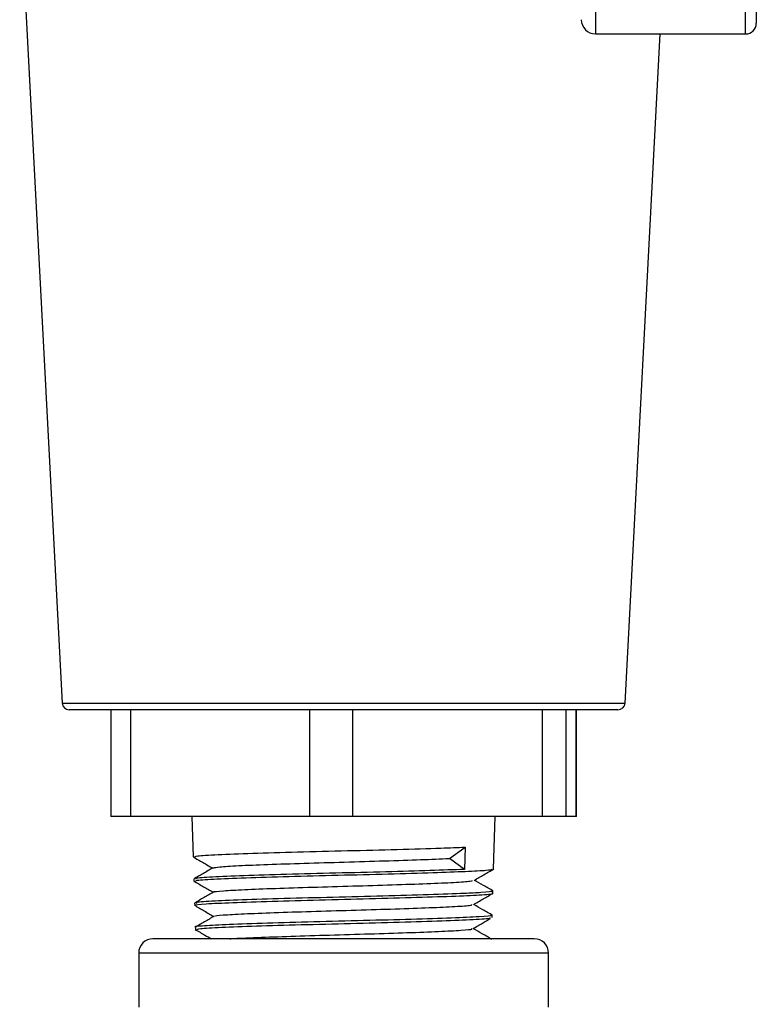
# Model space of a CAD drawing. Units: millimetres. Extents: x 0 to 45984, y 0 to 17080.
# Drawn here: x 1326 to 1378, y 1404 to 1473 of the extents above; entities that cross this region are included whole.
import ezdxf

# ---------------------------------------------------------------- set-up
doc = ezdxf.new("R2010")
doc.units = ezdxf.units.MM
doc.header["$LTSCALE"] = 9

msp = doc.modelspace()

# ---------------------------------------------------------------- linework, layer by layer
at = {"color": 7, "linetype": 'Continuous'}
for p, q in [((1377.507, 1472.477), (1377.507, 1491.288)), ((1378.257, 1490.538), (1378.257, 1473.227)), ((1326.494, 1482.456), (1329.482, 1425.441)), ((1366.957, 1481.552), (1366.957, 1472.477)), ((1366.957, 1472.477), (1377.507, 1472.477)), ((1369.032, 1425.441), (1371.497, 1472.477)), ((1329.482, 1425.441), (1349.257, 1425.441)), ((1349.257, 1425.441), (1369.032, 1425.441)), ((1349.257, 1424.967), (1329.982, 1424.967)), ((1332.901, 1424.967), (1332.901, 1417.467)), ((1334.274, 1424.967), (1334.274, 1417.467)), ((1346.887, 1417.467), (1346.887, 1424.967)), ((1368.533, 1424.967), (1349.257, 1424.967)), ((1349.883, 1424.967), (1349.883, 1417.467)), ((1363.239, 1417.467), (1363.239, 1424.967)), ((1364.866, 1424.967), (1364.866, 1417.467)), ((1365.609, 1417.467), (1365.609, 1424.967)), ((1365.613, 1417.467), (1365.613, 1424.967)), ((1334.274, 1417.467), (1332.901, 1417.467)), ((1346.887, 1417.467), (1334.274, 1417.467)), ((1338.6, 1417.467), (1338.688, 1414.627)), ((1349.883, 1417.467), (1346.887, 1417.467)), ((1363.239, 1417.467), (1349.883, 1417.467)), ((1359.8, 1413.777), (1359.915, 1417.467)), ((1364.866, 1417.467), (1363.239, 1417.467)), ((1365.609, 1417.467), (1364.866, 1417.467)), ((1365.613, 1417.467), (1365.609, 1417.467)), ((1356.687, 1414.517), (1357.797, 1415.311)), ((1357.797, 1415.311), (1357.758, 1413.75)), ((1357.758, 1413.75), (1356.687, 1414.517)), ((1340.148, 1413.825), (1340.063, 1413.844)), ((1338.736, 1413.069), (1338.741, 1412.921)), ((1359.747, 1412.071), (1359.752, 1412.223)), ((1338.789, 1411.374), (1338.794, 1411.217)), ((1359.694, 1410.363), (1359.699, 1410.528)), ((1338.842, 1409.683), (1338.847, 1409.511)), ((1362.657, 1408.867), (1335.857, 1408.867)), ((1334.857, 1407.867), (1334.857, 1404.067)), ((1363.657, 1407.867), (1334.857, 1407.867)), ((1363.657, 1404.067), (1363.657, 1407.867))]:
    msp.add_line(p, q, dxfattribs=at)
for centre, radius, start, end in [((1366.957, 1473.477), 1, 180, 270), ((1377.507, 1473.227), 0.75, 270, 0), ((1329.982, 1425.467), 0.5, 183, 270), ((1368.533, 1425.467), 0.5, 270, 357), ((1335.857, 1407.867), 1, 90, 180), ((1362.657, 1407.867), 1, 0, 90)]:
    msp.add_arc(centre, radius, start, end, dxfattribs=at)
for points, knots in [([(1338.805, 1414.631), (1338.82, 1414.653), (1338.856, 1414.706), (1340.299, 1414.789), (1342.741, 1414.882), (1345.96, 1414.973), (1349.545, 1415.064), (1353.087, 1415.156), (1355.943, 1415.239), (1357.255, 1415.29), (1357.797, 1415.311)], [0, 0, 0, 0, 0.0987397, 0.2330916, 0.3674652, 0.501888, 0.6363534, 0.7708431, 0.905364, 1, 1, 1, 1]), ([(1338.686, 1414.627), (1338.917, 1414.493), (1339.371, 1414.23), (1339.826, 1413.968), (1340.049, 1413.838)], [0, 0, 0, 0, 0.5086, 1, 1, 1, 1]), ([(1340.109, 1413.852), (1340.208, 1413.877), (1340.416, 1413.931), (1341.789, 1414.012), (1343.847, 1414.096), (1346.443, 1414.18), (1349.309, 1414.265), (1352.158, 1414.349), (1354.782, 1414.433), (1356.052, 1414.489), (1356.687, 1414.517)], [0, 0, 0, 0, 0.114718, 0.241102, 0.367515, 0.493945, 0.620417, 0.74692, 0.873433, 1, 1, 1, 1]), ([(1340.073, 1413.852), (1339.85, 1413.723), (1339.404, 1413.465), (1338.958, 1413.207), (1338.735, 1413.078)], [0, 0, 0, 0, 0.499973, 1, 1, 1, 1]), ([(1357.758, 1413.75), (1356.991, 1413.721), (1355.458, 1413.662), (1352.229, 1413.572), (1348.698, 1413.483), (1345.18, 1413.392), (1342.112, 1413.3), (1339.912, 1413.209), (1338.768, 1413.134), (1338.856, 1413.089), (1338.886, 1413.073)], [0, 0, 0, 0, 0.130209, 0.260418, 0.395004, 0.52956, 0.664094, 0.798577, 0.93302, 1, 1, 1, 1]), ([(1338.889, 1412.925), (1338.865, 1412.942), (1338.8, 1412.99), (1340.001, 1413.067), (1342.249, 1413.158), (1345.345, 1413.251), (1348.869, 1413.343), (1352.441, 1413.433), (1355.562, 1413.522), (1357.905, 1413.609), (1359.436, 1413.688), (1359.619, 1413.741), (1359.706, 1413.766)], [0, 0, 0, 0, 0.059663, 0.168397, 0.277163, 0.385947, 0.494762, 0.603616, 0.712497, 0.811082, 0.909667, 1, 1, 1, 1]), ([(1358.421, 1412.975), (1358.652, 1413.109), (1359.114, 1413.376), (1359.577, 1413.643), (1359.808, 1413.777)], [0, 0, 0, 0, 0.499968, 1, 1, 1, 1]), ([(1338.728, 1412.927), (1338.959, 1412.793), (1339.414, 1412.53), (1339.869, 1412.267), (1340.092, 1412.138)], [0, 0, 0, 0, 0.5084771, 1, 1, 1, 1]), ([(1340.159, 1412.153), (1340.151, 1412.156), (1340.065, 1412.187), (1340.736, 1412.246), (1342.178, 1412.33), (1344.388, 1412.414), (1347.041, 1412.498), (1349.916, 1412.582), (1352.725, 1412.666), (1355.213, 1412.75), (1357.095, 1412.835), (1358.215, 1412.91), (1358.293, 1412.956), (1358.324, 1412.975)], [0, 0, 0, 0, 0.0105175, 0.1127137, 0.2149342, 0.3171675, 0.4194363, 0.5217287, 0.6240347, 0.7263756, 0.8287404, 0.9311184, 1, 1, 1, 1]), ([(1359.758, 1412.229), (1359.535, 1412.358), (1359.097, 1412.611), (1358.659, 1412.864), (1358.444, 1412.988)], [0, 0, 0, 0, 0.509421, 1, 1, 1, 1]), ([(1338.93, 1411.208), (1338.878, 1411.217), (1338.655, 1411.257), (1339.467, 1411.328), (1341.311, 1411.419), (1344.138, 1411.51), (1347.52, 1411.602), (1351.109, 1411.694), (1354.48, 1411.785), (1357.296, 1411.876), (1359.093, 1411.969), (1359.885, 1412.034), (1359.699, 1412.069), (1359.676, 1412.073)], [0, 0, 0, 0, 0.03234, 0.138098, 0.243897, 0.349726, 0.455572, 0.56145, 0.667367, 0.773307, 0.879266, 0.985264, 1, 1, 1, 1]), ([(1340.118, 1412.153), (1339.895, 1412.024), (1339.449, 1411.766), (1339.002, 1411.508), (1338.779, 1411.379)], [0, 0, 0, 0, 0.499964, 1, 1, 1, 1]), ([(1359.607, 1412.239), (1359.663, 1412.229), (1359.883, 1412.188), (1359.147, 1412.128), (1357.628, 1412.045), (1355.319, 1411.965), (1352.067, 1411.874), (1348.492, 1411.783), (1345.011, 1411.691), (1341.994, 1411.601), (1339.865, 1411.51), (1338.791, 1411.435), (1338.902, 1411.392), (1338.936, 1411.378)], [0, 0, 0, 0, 0.035932, 0.141838, 0.212998, 0.318841, 0.424673, 0.530489, 0.636268, 0.742012, 0.847734, 0.953436, 1, 1, 1, 1]), ([(1358.376, 1411.274), (1358.607, 1411.408), (1359.069, 1411.675), (1359.531, 1411.942), (1359.763, 1412.076)], [0, 0, 0, 0, 0.499972, 1, 1, 1, 1]), ([(1340.256, 1410.453), (1340.245, 1410.462), (1340.199, 1410.499), (1341.014, 1410.563), (1342.625, 1410.648), (1344.935, 1410.732), (1347.646, 1410.816), (1350.516, 1410.9), (1353.264, 1410.984), (1355.64, 1411.068), (1357.357, 1411.152), (1358.278, 1411.221), (1358.27, 1411.262), (1358.267, 1411.274)], [0, 0, 0, 0, 0.032252, 0.134559, 0.23688, 0.339234, 0.441614, 0.544007, 0.646434, 0.748887, 0.851352, 0.953852, 1, 1, 1, 1]), ([(1359.713, 1410.529), (1359.49, 1410.658), (1359.052, 1410.911), (1358.615, 1411.164), (1358.4, 1411.288)], [0, 0, 0, 0, 0.509488, 1, 1, 1, 1]), ([(1338.774, 1411.226), (1339.005, 1411.092), (1339.459, 1410.83), (1339.913, 1410.567), (1340.136, 1410.438)], [0, 0, 0, 0, 0.509029, 1, 1, 1, 1]), ([(1359.588, 1410.531), (1359.621, 1410.523), (1359.786, 1410.485), (1358.9, 1410.416), (1356.979, 1410.326), (1354.095, 1410.236), (1350.691, 1410.144), (1347.119, 1410.052), (1343.801, 1409.962), (1341.065, 1409.871), (1339.386, 1409.779), (1338.666, 1409.717), (1338.861, 1409.685), (1338.871, 1409.684)], [0, 0, 0, 0, 0.027094, 0.134684, 0.242233, 0.349753, 0.457255, 0.564723, 0.672154, 0.779561, 0.886949, 0.994296, 1, 1, 1, 1]), ([(1340.161, 1410.453), (1339.938, 1410.324), (1339.492, 1410.066), (1339.046, 1409.808), (1338.823, 1409.679)], [0, 0, 0, 0, 0.499974, 1, 1, 1, 1]), ([(1338.943, 1409.514), (1338.976, 1409.539), (1339.051, 1409.594), (1340.552, 1409.68), (1343.014, 1409.771), (1346.217, 1409.862), (1349.756, 1409.954), (1353.238, 1410.046), (1356.293, 1410.136), (1358.48, 1410.228), (1359.613, 1410.302), (1359.558, 1410.343), (1359.543, 1410.355)], [0, 0, 0, 0, 0.086626, 0.195503, 0.304423, 0.413371, 0.522337, 0.631339, 0.740379, 0.849443, 0.958526, 1, 1, 1, 1]), ([(1358.332, 1409.574), (1358.563, 1409.708), (1358.979, 1409.948), (1359.394, 1410.188), (1359.578, 1410.294)], [0, 0, 0, 0, 0.556492, 1, 1, 1, 1]), ([(1338.818, 1409.525), (1339.049, 1409.392), (1339.429, 1409.172), (1339.808, 1408.953), (1339.957, 1408.867)], [0, 0, 0, 0, 0.608847, 1, 1, 1, 1]), ([(1341.253, 1408.867), (1341.308, 1408.872), (1341.687, 1408.904), (1343.147, 1408.965), (1345.484, 1409.049), (1348.255, 1409.134), (1351.105, 1409.218), (1353.779, 1409.302), (1356.038, 1409.386), (1357.58, 1409.47), (1358.329, 1409.533), (1358.265, 1409.567), (1358.253, 1409.574)], [0, 0, 0, 0, 0.020236, 0.139118, 0.258028, 0.376953, 0.49592, 0.614915, 0.733925, 0.852977, 0.972056, 1, 1, 1, 1]), ([(1359.671, 1408.829), (1359.448, 1408.958), (1359.01, 1409.211), (1358.572, 1409.464), (1358.357, 1409.588)], [0, 0, 0, 0, 0.509338, 1, 1, 1, 1])]:
    msp.add_open_spline(points, degree=3, knots=knots, dxfattribs=at)

doc.saveas('drawing.dxf')
